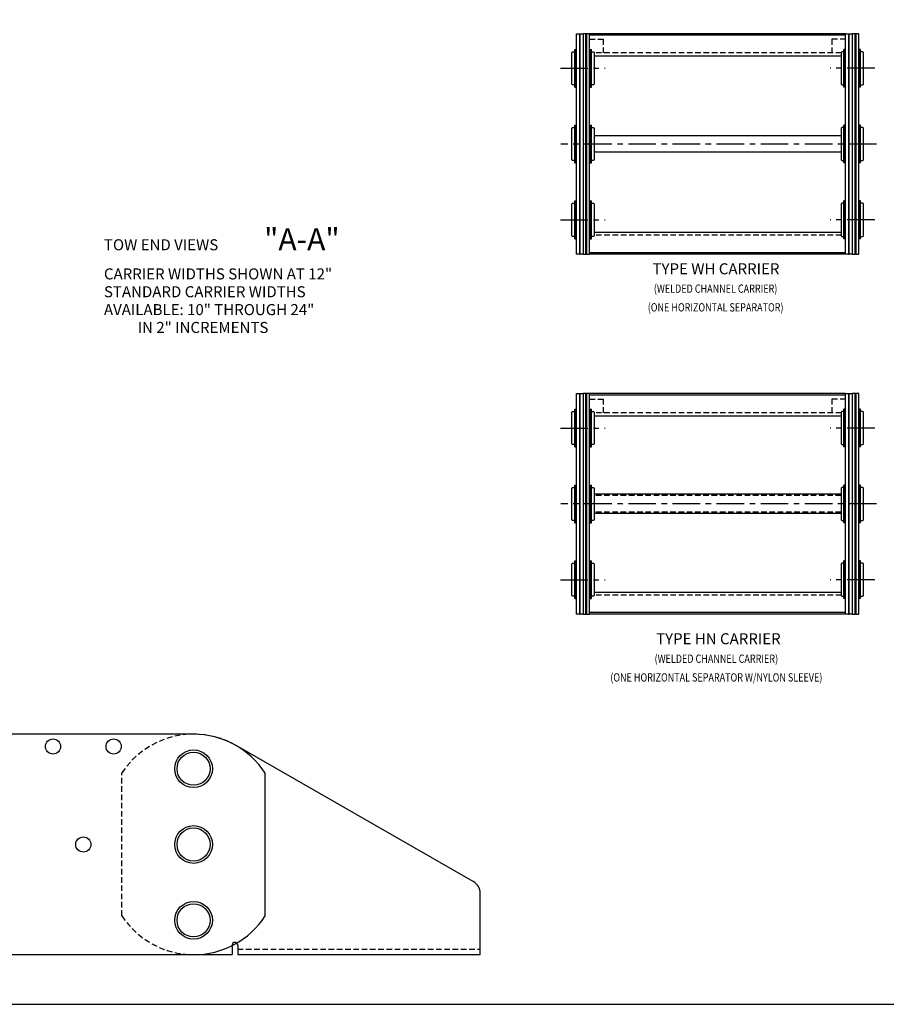
# Model space of a CAD drawing. Extents: x 0 to 136, y 0 to 88.
# Drawn here: x 60 to 99, y 0 to 45 of the extents above; entities that cross this region are included whole.
import ezdxf
from ezdxf.enums import TextEntityAlignment as Align

# ---------------------------------------------------------------- set-up
doc = ezdxf.new("R2010")
doc.units = 0
doc.linetypes.add('CENTER', pattern=[2, 1.25, -0.25, 0.25, -0.25])
doc.linetypes.add('HIDDEN', pattern=[0.375, 0.25, -0.125])
for name, color, linetype in [('BORDER', 1, 'CONTINUOUS'), ('OBJECT_BRACKETS', 2, 'CONTINUOUS'), ('OBJECT_CARRIERS', 2, 'CONTINUOUS'), ('OBJECT_LINKS', 7, 'CONTINUOUS'), ('TEXT-STD', 2, 'CONTINUOUS')]:
    doc.layers.add(name, color=color, linetype=linetype)
doc.styles.add('MASTER', font='romans', dxfattribs={"height": 0.5})

msp = doc.modelspace()

# ---------------------------------------------------------------- linework, layer by layer
at = {"layer": 'BORDER', "color": 1}
msp.add_lwpolyline([(0, 0), (136, 0), (136, 88), (0, 88)], close=True, dxfattribs=at)
at = {"layer": 'OBJECT_BRACKETS'}
for p, q in [((80.725752, 5.572424), (69.973066, 11.741431)), ((81.042242, 2.255971), (81.042242, 5.025971)), ((69.792242, 2.685971), (69.792242, 2.255971)), ((70.042242, 2.685971), (70.042242, 2.255971)), ((68.042242, 2.255971), (69.792242, 2.255971)), ((70.042242, 2.255971), (81.042242, 2.255971))]:
    msp.add_line(p, q, dxfattribs=at)
at = {"layer": 'OBJECT_BRACKETS', "color": 1, "linetype": 'HIDDEN'}
for p, q in [((64.792242, 4.016561), (64.792242, 10.495381)), ((70.042242, 2.505971), (81.042242, 2.505971))]:
    msp.add_line(p, q, dxfattribs=at)
for centre, start, end in [((68.042242, 8.375971), 60.156344, 146.890574), ((68.042242, 6.135971), 213.109426, 270)]:
    msp.add_arc(centre, 3.88, start, end, dxfattribs=at)
at = {"layer": 'OBJECT_BRACKETS'}
for centre, radius, end in [((80.412242, 5.025971), 0.63, 60.156344), ((69.917242, 2.685971), 0.125, 180)]:
    msp.add_arc(centre, radius, 0, end, dxfattribs=at)
at = {"layer": 'OBJECT_CARRIERS'}
for p, q in [((97.614813, 44.021892), (86.004813, 44.021892)), ((97.614813, 43.954392), (86.004813, 43.954392)), ((86.208813, 43.021892), (97.410813, 43.021892)), ((97.410813, 39.396892), (86.208813, 39.396892)), ((97.410813, 38.646892), (86.208813, 38.646892)), ((86.208813, 35.021892), (97.410813, 35.021892)), ((97.614813, 34.089392), (86.004813, 34.089392)), ((97.614813, 34.021892), (86.004813, 34.021892)), ((97.614813, 27.699378), (86.004813, 27.699378)), ((97.614813, 27.631878), (86.004813, 27.631878)), ((86.208813, 26.699378), (97.410813, 26.699378)), ((97.410813, 23.136878), (86.208813, 23.136878)), ((97.410813, 22.261878), (86.208813, 22.261878)), ((86.208813, 18.699378), (97.410813, 18.699378)), ((97.614813, 17.766878), (86.004813, 17.766878)), ((97.614813, 17.699378), (86.004813, 17.699378))]:
    msp.add_line(p, q, dxfattribs=at)
at = {"layer": 'OBJECT_CARRIERS', "color": 1, "linetype": 'HIDDEN'}
for p, q in [((86.004813, 43.776892), (86.624813, 43.776892)), ((86.624813, 43.776892), (86.624813, 43.156892)), ((97.614813, 43.776892), (96.994813, 43.776892)), ((96.994813, 43.776892), (96.994813, 43.156892)), ((97.421313, 43.156892), (86.198313, 43.156892)), ((97.421313, 34.886892), (86.198313, 34.886892)), ((86.004813, 27.454378), (86.624813, 27.454378)), ((86.624813, 27.454378), (86.624813, 26.834378)), ((97.614813, 27.454378), (96.994813, 27.454378)), ((96.994813, 27.454378), (96.994813, 26.834378)), ((97.421313, 26.834378), (86.198313, 26.834378)), ((97.410813, 23.104878), (86.208813, 23.104878)), ((97.410813, 23.074378), (86.208813, 23.074378)), ((97.410813, 22.324378), (86.208813, 22.324378)), ((97.410813, 22.293878), (86.208813, 22.293878)), ((97.421313, 18.564378), (86.198313, 18.564378))]:
    msp.add_line(p, q, dxfattribs=at)
at = {"layer": 'OBJECT_LINKS'}
for p, q in [((85.404813, 34.021892), (85.404813, 44.021892)), ((85.404813, 44.021892), (85.539813, 44.021892)), ((85.539813, 44.021892), (85.539813, 34.021892)), ((85.569813, 34.021892), (85.569813, 44.021892)), ((85.569813, 44.021892), (85.704813, 44.021892)), ((85.704813, 44.021892), (85.704813, 34.021892)), ((85.704813, 44.021892), (85.704813, 34.021892)), ((85.839813, 44.021892), (85.704813, 44.021892)), ((85.839813, 34.021892), (85.839813, 44.021892)), ((85.869813, 44.021892), (85.869813, 34.021892)), ((86.004813, 44.021892), (85.869813, 44.021892)), ((86.004813, 34.021892), (86.004813, 44.021892)), ((97.614813, 34.021892), (97.614813, 44.021892)), ((97.614813, 44.021892), (97.749813, 44.021892)), ((97.749813, 44.021892), (97.749813, 34.021892)), ((97.779813, 34.021892), (97.779813, 44.021892)), ((97.779813, 44.021892), (97.914813, 44.021892)), ((97.914813, 44.021892), (97.914813, 34.021892)), ((97.914813, 44.021892), (97.914813, 34.021892)), ((98.049813, 44.021892), (97.914813, 44.021892)), ((98.049813, 34.021892), (98.049813, 44.021892)), ((98.079813, 44.021892), (98.079813, 34.021892)), ((98.214813, 44.021892), (98.079813, 44.021892)), ((98.214813, 34.021892), (98.214813, 44.021892)), ((85.539813, 34.021892), (85.404813, 34.021892)), ((85.704813, 34.021892), (85.569813, 34.021892)), ((85.704813, 34.021892), (85.839813, 34.021892)), ((85.869813, 34.021892), (86.004813, 34.021892)), ((97.749813, 34.021892), (97.614813, 34.021892)), ((97.914813, 34.021892), (97.779813, 34.021892)), ((97.914813, 34.021892), (98.049813, 34.021892)), ((98.079813, 34.021892), (98.214813, 34.021892)), ((85.404813, 17.699378), (85.404813, 27.699378)), ((85.404813, 27.699378), (85.539813, 27.699378)), ((85.539813, 27.699378), (85.539813, 17.699378)), ((85.569813, 17.699378), (85.569813, 27.699378)), ((85.569813, 27.699378), (85.704813, 27.699378)), ((85.704813, 27.699378), (85.704813, 17.699378)), ((85.704813, 27.699378), (85.704813, 17.699378)), ((85.839813, 27.699378), (85.704813, 27.699378)), ((85.839813, 17.699378), (85.839813, 27.699378)), ((85.869813, 27.699378), (85.869813, 17.699378)), ((86.004813, 27.699378), (85.869813, 27.699378)), ((86.004813, 17.699378), (86.004813, 27.699378)), ((97.614813, 27.699378), (97.749813, 27.699378)), ((97.614813, 17.699378), (97.614813, 27.699378)), ((97.749813, 27.699378), (97.749813, 17.699378)), ((97.779813, 27.699378), (97.914813, 27.699378)), ((97.779813, 17.699378), (97.779813, 27.699378)), ((98.049813, 27.699378), (97.914813, 27.699378)), ((97.914813, 27.699378), (97.914813, 17.699378)), ((97.914813, 27.699378), (97.914813, 17.699378)), ((98.049813, 17.699378), (98.049813, 27.699378)), ((98.214813, 27.699378), (98.079813, 27.699378)), ((98.079813, 27.699378), (98.079813, 17.699378)), ((98.214813, 17.699378), (98.214813, 27.699378)), ((85.539813, 17.699378), (85.404813, 17.699378)), ((85.704813, 17.699378), (85.569813, 17.699378)), ((85.704813, 17.699378), (85.839813, 17.699378)), ((85.869813, 17.699378), (86.004813, 17.699378)), ((97.749813, 17.699378), (97.614813, 17.699378)), ((97.914813, 17.699378), (97.779813, 17.699378)), ((97.914813, 17.699378), (98.049813, 17.699378)), ((98.079813, 17.699378), (98.214813, 17.699378)), ((68.042242, 12.247971), (58.042242, 12.247971)), ((71.292242, 4.008561), (71.292242, 10.487381)), ((68.042242, 2.247971), (58.042242, 2.247971))]:
    msp.add_line(p, q, dxfattribs=at)
at = {"layer": 'OBJECT_LINKS', "color": 3}
for p, q in [((85.539813, 44.021892), (85.569813, 44.021892)), ((85.869813, 44.021892), (85.839813, 44.021892)), ((97.749813, 44.021892), (97.779813, 44.021892)), ((98.079813, 44.021892), (98.049813, 44.021892)), ((85.539813, 34.021892), (85.569813, 34.021892)), ((85.869813, 34.021892), (85.839813, 34.021892)), ((97.749813, 34.021892), (97.779813, 34.021892)), ((98.079813, 34.021892), (98.049813, 34.021892)), ((85.539813, 27.699378), (85.569813, 27.699378)), ((85.869813, 27.699378), (85.839813, 27.699378)), ((97.749813, 27.699378), (97.779813, 27.699378)), ((98.079813, 27.699378), (98.049813, 27.699378)), ((85.539813, 17.699378), (85.569813, 17.699378)), ((85.869813, 17.699378), (85.839813, 17.699378)), ((97.749813, 17.699378), (97.779813, 17.699378)), ((98.079813, 17.699378), (98.049813, 17.699378))]:
    msp.add_line(p, q, dxfattribs=at)
at = {"layer": 'OBJECT_LINKS', "color": 4}
for p, q in [((85.200813, 43.179892), (85.230813, 43.209892)), ((85.200813, 41.739892), (85.200813, 43.179892)), ((85.230813, 43.209892), (85.328813, 43.209892)), ((85.328813, 41.604392), (85.328813, 43.315392)), ((85.328813, 43.315392), (85.388813, 43.315392)), ((85.388813, 41.604392), (85.388813, 43.315392)), ((86.024813, 41.604392), (86.024813, 43.315392)), ((86.024813, 43.315392), (86.084813, 43.315392)), ((86.084813, 41.604392), (86.084813, 43.315392)), ((86.084813, 43.209892), (86.178813, 43.209892)), ((86.178813, 43.209892), (86.208813, 43.179892)), ((86.208813, 43.179892), (86.208813, 41.739892)), ((97.440813, 43.209892), (97.410813, 43.179892)), ((97.410813, 43.179892), (97.410813, 41.739892)), ((97.534813, 43.209892), (97.440813, 43.209892)), ((97.534813, 41.604392), (97.534813, 43.315392)), ((97.594813, 43.315392), (97.534813, 43.315392)), ((97.594813, 41.604392), (97.594813, 43.315392)), ((98.230813, 41.604392), (98.230813, 43.315392)), ((98.290813, 43.315392), (98.230813, 43.315392)), ((98.290813, 41.604392), (98.290813, 43.315392)), ((98.388813, 43.209892), (98.290813, 43.209892)), ((98.418813, 43.179892), (98.388813, 43.209892)), ((98.418813, 41.739892), (98.418813, 43.179892)), ((85.230813, 41.709892), (85.200813, 41.739892)), ((85.328813, 41.709892), (85.230813, 41.709892)), ((85.328813, 41.604392), (85.388813, 41.604392)), ((86.024813, 41.604392), (86.084813, 41.604392)), ((86.178813, 41.709892), (86.084813, 41.709892)), ((86.208813, 41.739892), (86.178813, 41.709892)), ((97.410813, 41.739892), (97.440813, 41.709892)), ((97.440813, 41.709892), (97.534813, 41.709892)), ((97.594813, 41.604392), (97.534813, 41.604392)), ((98.290813, 41.604392), (98.230813, 41.604392)), ((98.290813, 41.709892), (98.388813, 41.709892)), ((98.388813, 41.709892), (98.418813, 41.739892)), ((85.200813, 39.741892), (85.230813, 39.771892)), ((85.230813, 39.771892), (85.328813, 39.771892)), ((85.328813, 38.166392), (85.328813, 39.877392)), ((85.328813, 39.877392), (85.388813, 39.877392)), ((85.388813, 38.166392), (85.388813, 39.877392)), ((86.024813, 38.166392), (86.024813, 39.877392)), ((86.024813, 39.877392), (86.084813, 39.877392)), ((86.084813, 38.166392), (86.084813, 39.877392)), ((86.084813, 39.771892), (86.178813, 39.771892)), ((86.178813, 39.771892), (86.208813, 39.741892)), ((97.440813, 39.771892), (97.410813, 39.741892)), ((97.534813, 39.771892), (97.440813, 39.771892)), ((97.534813, 38.166392), (97.534813, 39.877392)), ((97.594813, 39.877392), (97.534813, 39.877392)), ((97.594813, 38.166392), (97.594813, 39.877392)), ((98.230813, 38.166392), (98.230813, 39.877392)), ((98.290813, 39.877392), (98.230813, 39.877392)), ((98.290813, 38.166392), (98.290813, 39.877392)), ((98.388813, 39.771892), (98.290813, 39.771892)), ((98.418813, 39.741892), (98.388813, 39.771892)), ((85.200813, 38.301892), (85.200813, 39.741892)), ((86.208813, 39.741892), (86.208813, 38.301892)), ((97.410813, 39.741892), (97.410813, 38.301892)), ((98.418813, 38.301892), (98.418813, 39.741892)), ((85.230813, 38.271892), (85.200813, 38.301892)), ((85.328813, 38.271892), (85.230813, 38.271892)), ((85.328813, 38.166392), (85.388813, 38.166392)), ((86.024813, 38.166392), (86.084813, 38.166392)), ((86.178813, 38.271892), (86.084813, 38.271892)), ((86.208813, 38.301892), (86.178813, 38.271892)), ((97.410813, 38.301892), (97.440813, 38.271892)), ((97.440813, 38.271892), (97.534813, 38.271892)), ((97.594813, 38.166392), (97.534813, 38.166392)), ((98.290813, 38.166392), (98.230813, 38.166392)), ((98.290813, 38.271892), (98.388813, 38.271892)), ((98.388813, 38.271892), (98.418813, 38.301892)), ((85.200813, 36.303892), (85.230813, 36.333892)), ((85.200813, 34.863892), (85.200813, 36.303892)), ((85.230813, 36.333892), (85.328813, 36.333892)), ((85.328813, 34.728392), (85.328813, 36.439392)), ((85.328813, 36.439392), (85.388813, 36.439392)), ((85.388813, 34.728392), (85.388813, 36.439392)), ((86.024813, 34.728392), (86.024813, 36.439392)), ((86.024813, 36.439392), (86.084813, 36.439392)), ((86.084813, 34.728392), (86.084813, 36.439392)), ((86.084813, 36.333892), (86.178813, 36.333892)), ((86.178813, 36.333892), (86.208813, 36.303892)), ((86.208813, 36.303892), (86.208813, 34.863892)), ((97.440813, 36.333892), (97.410813, 36.303892)), ((97.410813, 36.303892), (97.410813, 34.863892)), ((97.534813, 36.333892), (97.440813, 36.333892)), ((97.534813, 34.728392), (97.534813, 36.439392)), ((97.594813, 36.439392), (97.534813, 36.439392)), ((97.594813, 34.728392), (97.594813, 36.439392)), ((98.230813, 34.728392), (98.230813, 36.439392)), ((98.290813, 36.439392), (98.230813, 36.439392)), ((98.290813, 34.728392), (98.290813, 36.439392)), ((98.388813, 36.333892), (98.290813, 36.333892)), ((98.418813, 36.303892), (98.388813, 36.333892)), ((98.418813, 34.863892), (98.418813, 36.303892)), ((85.230813, 34.833892), (85.200813, 34.863892)), ((86.208813, 34.863892), (86.178813, 34.833892)), ((97.410813, 34.863892), (97.440813, 34.833892)), ((98.388813, 34.833892), (98.418813, 34.863892)), ((85.328813, 34.833892), (85.230813, 34.833892)), ((85.328813, 34.728392), (85.388813, 34.728392)), ((86.024813, 34.728392), (86.084813, 34.728392)), ((86.178813, 34.833892), (86.084813, 34.833892)), ((97.440813, 34.833892), (97.534813, 34.833892)), ((97.594813, 34.728392), (97.534813, 34.728392)), ((98.290813, 34.728392), (98.230813, 34.728392)), ((98.290813, 34.833892), (98.388813, 34.833892)), ((85.200813, 26.857378), (85.230813, 26.887378)), ((85.200813, 25.417378), (85.200813, 26.857378)), ((85.230813, 26.887378), (85.328813, 26.887378)), ((85.328813, 25.281878), (85.328813, 26.992878)), ((85.328813, 26.992878), (85.388813, 26.992878)), ((85.388813, 25.281878), (85.388813, 26.992878)), ((86.024813, 25.281878), (86.024813, 26.992878)), ((86.024813, 26.992878), (86.084813, 26.992878)), ((86.084813, 25.281878), (86.084813, 26.992878)), ((86.084813, 26.887378), (86.178813, 26.887378)), ((86.178813, 26.887378), (86.208813, 26.857378)), ((86.208813, 26.857378), (86.208813, 25.417378)), ((97.440813, 26.887378), (97.410813, 26.857378)), ((97.410813, 26.857378), (97.410813, 25.417378)), ((97.534813, 26.887378), (97.440813, 26.887378)), ((97.534813, 25.281878), (97.534813, 26.992878)), ((97.594813, 26.992878), (97.534813, 26.992878)), ((97.594813, 25.281878), (97.594813, 26.992878)), ((98.230813, 25.281878), (98.230813, 26.992878)), ((98.290813, 26.992878), (98.230813, 26.992878)), ((98.290813, 25.281878), (98.290813, 26.992878)), ((98.388813, 26.887378), (98.290813, 26.887378)), ((98.418813, 26.857378), (98.388813, 26.887378)), ((98.418813, 25.417378), (98.418813, 26.857378)), ((85.230813, 25.387378), (85.200813, 25.417378)), ((85.328813, 25.387378), (85.230813, 25.387378)), ((85.328813, 25.281878), (85.388813, 25.281878)), ((86.024813, 25.281878), (86.084813, 25.281878)), ((86.178813, 25.387378), (86.084813, 25.387378)), ((86.208813, 25.417378), (86.178813, 25.387378)), ((97.410813, 25.417378), (97.440813, 25.387378)), ((97.440813, 25.387378), (97.534813, 25.387378)), ((97.594813, 25.281878), (97.534813, 25.281878)), ((98.290813, 25.281878), (98.230813, 25.281878)), ((98.290813, 25.387378), (98.388813, 25.387378)), ((98.388813, 25.387378), (98.418813, 25.417378)), ((85.200813, 23.419378), (85.230813, 23.449378)), ((85.200813, 21.979378), (85.200813, 23.419378)), ((85.230813, 23.449378), (85.328813, 23.449378)), ((85.328813, 21.843878), (85.328813, 23.554878)), ((85.328813, 23.554878), (85.388813, 23.554878)), ((85.388813, 21.843878), (85.388813, 23.554878)), ((86.024813, 21.843878), (86.024813, 23.554878)), ((86.024813, 23.554878), (86.084813, 23.554878)), ((86.084813, 21.843878), (86.084813, 23.554878)), ((86.084813, 23.449378), (86.178813, 23.449378)), ((86.178813, 23.449378), (86.208813, 23.419378)), ((86.208813, 23.419378), (86.208813, 21.979378)), ((97.440813, 23.449378), (97.410813, 23.419378)), ((97.410813, 23.419378), (97.410813, 21.979378)), ((97.534813, 23.449378), (97.440813, 23.449378)), ((97.534813, 21.843878), (97.534813, 23.554878)), ((97.594813, 23.554878), (97.534813, 23.554878)), ((97.594813, 21.843878), (97.594813, 23.554878)), ((98.230813, 21.843878), (98.230813, 23.554878)), ((98.290813, 23.554878), (98.230813, 23.554878)), ((98.290813, 21.843878), (98.290813, 23.554878)), ((98.388813, 23.449378), (98.290813, 23.449378)), ((98.418813, 23.419378), (98.388813, 23.449378)), ((98.418813, 21.979378), (98.418813, 23.419378)), ((85.230813, 21.949378), (85.200813, 21.979378)), ((85.328813, 21.949378), (85.230813, 21.949378)), ((86.178813, 21.949378), (86.084813, 21.949378)), ((86.208813, 21.979378), (86.178813, 21.949378)), ((97.410813, 21.979378), (97.440813, 21.949378)), ((97.440813, 21.949378), (97.534813, 21.949378)), ((98.290813, 21.949378), (98.388813, 21.949378)), ((98.388813, 21.949378), (98.418813, 21.979378)), ((85.328813, 21.843878), (85.388813, 21.843878)), ((86.024813, 21.843878), (86.084813, 21.843878)), ((97.594813, 21.843878), (97.534813, 21.843878)), ((98.290813, 21.843878), (98.230813, 21.843878)), ((85.328813, 20.116878), (85.388813, 20.116878)), ((85.328813, 18.405878), (85.328813, 20.116878)), ((85.388813, 18.405878), (85.388813, 20.116878)), ((86.024813, 20.116878), (86.084813, 20.116878)), ((86.024813, 18.405878), (86.024813, 20.116878)), ((86.084813, 18.405878), (86.084813, 20.116878)), ((97.594813, 20.116878), (97.534813, 20.116878)), ((97.534813, 18.405878), (97.534813, 20.116878)), ((97.594813, 18.405878), (97.594813, 20.116878)), ((98.290813, 20.116878), (98.230813, 20.116878)), ((98.230813, 18.405878), (98.230813, 20.116878)), ((98.290813, 18.405878), (98.290813, 20.116878)), ((85.200813, 19.981378), (85.230813, 20.011378)), ((85.200813, 18.541378), (85.200813, 19.981378)), ((85.230813, 20.011378), (85.328813, 20.011378)), ((86.084813, 20.011378), (86.178813, 20.011378)), ((86.178813, 20.011378), (86.208813, 19.981378)), ((86.208813, 19.981378), (86.208813, 18.541378)), ((97.440813, 20.011378), (97.410813, 19.981378)), ((97.410813, 19.981378), (97.410813, 18.541378)), ((97.534813, 20.011378), (97.440813, 20.011378)), ((98.388813, 20.011378), (98.290813, 20.011378)), ((98.418813, 19.981378), (98.388813, 20.011378)), ((98.418813, 18.541378), (98.418813, 19.981378)), ((85.230813, 18.511378), (85.200813, 18.541378)), ((85.328813, 18.511378), (85.230813, 18.511378)), ((85.328813, 18.405878), (85.388813, 18.405878)), ((86.024813, 18.405878), (86.084813, 18.405878)), ((86.178813, 18.511378), (86.084813, 18.511378)), ((86.208813, 18.541378), (86.178813, 18.511378)), ((97.410813, 18.541378), (97.440813, 18.511378)), ((97.440813, 18.511378), (97.534813, 18.511378)), ((97.594813, 18.405878), (97.534813, 18.405878)), ((98.290813, 18.405878), (98.230813, 18.405878)), ((98.290813, 18.511378), (98.388813, 18.511378)), ((98.388813, 18.511378), (98.418813, 18.541378))]:
    msp.add_line(p, q, dxfattribs=at)
at = {"layer": 'OBJECT_LINKS', "color": 1, "linetype": 'CENTER'}
for p, q in [((84.678956, 42.459892), (86.711724, 42.459892)), ((98.940671, 42.459892), (96.907903, 42.459892)), ((99.014009, 39.021892), (84.697903, 39.021892)), ((84.678956, 35.583892), (86.711724, 35.583892)), ((98.940671, 35.583892), (96.907903, 35.583892)), ((84.678956, 26.137378), (86.711724, 26.137378)), ((98.940671, 26.137378), (96.907903, 26.137378)), ((99.014009, 22.699378), (84.697903, 22.699378)), ((84.678956, 19.261378), (86.711724, 19.261378)), ((98.940671, 19.261378), (96.907903, 19.261378))]:
    msp.add_line(p, q, dxfattribs=at)
at = {"layer": 'OBJECT_LINKS'}
for centre in [(61.667242, 11.694971), (64.417242, 11.694971), (63.042242, 7.247971)]:
    msp.add_circle(centre, 0.344, dxfattribs=at)
at = {"layer": 'OBJECT_LINKS', "color": 4}
for centre, radius in [((68.042242, 10.685971), 0.8555), ((68.042242, 10.685971), 0.75), ((68.042242, 7.247971), 0.8555), ((68.042242, 7.247971), 0.75), ((68.042242, 3.809971), 0.8555), ((68.042242, 3.809971), 0.75)]:
    msp.add_circle(centre, radius, dxfattribs=at)
at = {"layer": 'OBJECT_LINKS'}
for centre, start, end in [((68.042242, 8.367971), 33.109426, 90), ((68.042242, 6.127971), 270, 326.890574)]:
    msp.add_arc(centre, 3.88, start, end, dxfattribs=at)

# ---------------------------------------------------------------- texts
at = {"layer": 'TEXT-STD', "style": 'MASTER'}
for s, height, p in [('"A-A"', 1, (71.241178, 34.202282)), ('TOW END VIEWS', 0.5, (63.978103, 34.202282)), ('CARRIER WIDTHS SHOWN AT 12"', 0.5, (63.978103, 32.880811)), ('STANDARD CARRIER WIDTHS', 0.5, (63.978103, 32.071287)), ('AVAILABLE: 10" THROUGH 24"', 0.5, (63.978103, 31.261764)), ('          IN 2" INCREMENTS', 0.5, (63.978103, 30.45224))]:
    msp.add_text(s, height=height, dxfattribs=at).set_placement(p)
for s, p in [('TYPE WH CARRIER', (91.735519, 33.298099)), ('TYPE HN CARRIER', (91.843835, 16.516426))]:
    msp.add_text(s, height=0.5, dxfattribs=at).set_placement(p, align=Align.MIDDLE)
at = {"layer": 'TEXT-STD', "style": 'MASTER', "width": 0.8}
for s, p in [('(WELDED CHANNEL CARRIER)', (91.717871, 32.414086)), ('(ONE HORIZONTAL SEPARATOR)', (91.717871, 31.565772)), ('(WELDED CHANNEL CARRIER)', (91.751297, 15.627414)), ('(ONE HORIZONTAL SEPARATOR W/NYLON SLEEVE)', (91.751297, 14.7791))]:
    msp.add_text(s, height=0.375, dxfattribs=at).set_placement(p, align=Align.MIDDLE)

doc.saveas('drawing.dxf')
